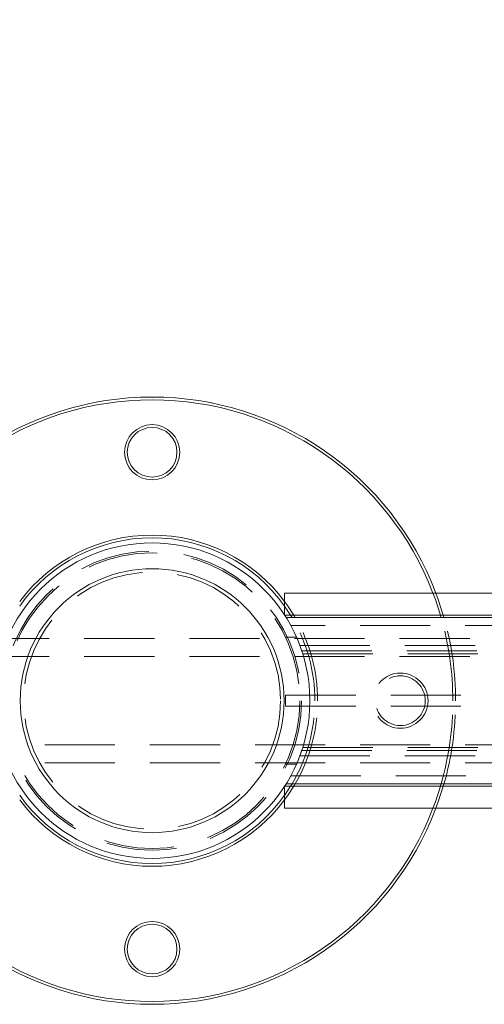
# Model space of a CAD drawing. Units: millimetres. Extents: x 34 to 300, y 22 to 268.
# Drawn here: x 95 to 103, y 71 to 89 of the extents above; entities that cross this region are included whole.
import ezdxf

# ---------------------------------------------------------------- set-up
doc = ezdxf.new("R2010")
doc.units = ezdxf.units.MM
doc.header["$PDSIZE"] = -1
doc.linetypes.add('HIDDEN', pattern=[1.905, 1.27, -0.635])
doc.dimstyles.new('ISO-25', dxfattribs={"dimtxt": 2.5, "dimasz": 2.5, "dimexe": 1.25, "dimexo": 0.625, "dimtad": 1, "dimtxsty": 'Standard', "dimcen": 2.5, "dimadec": 0, "dimazin": 0, "dimtfac": 1, "dimtmove": 0, "dimatfit": 3, "dimfxl": 1, "dimarcsym": 0})

# ---------------------------------------------------------------- blocks, each defined once
blk = doc.blocks.new('*D3')
at = {"color": 0, "lineweight": -2}
for p, q in [((60.402, 97.379), (60.402, 104.769)), ((140.057, 83.633), (140.057, 104.769)), ((136.755, 103.769), (63.704, 103.769))]:
    blk.add_line(p, q, dxfattribs=at)
at = {"color": 0}
for points in [[(63.704, 104.32), (63.704, 103.219), (60.402, 103.769)], [(136.755, 104.32), (136.755, 103.219), (140.057, 103.769)]]:
    blk.add_solid(points, dxfattribs=at)
at = {"layer": 'Defpoints', "color": 0}
for p in [(60.402, 103.769), (60.402, 96.379), (140.057, 82.633)]:
    blk.add_point(p, dxfattribs=at)
at = {"color": 0, "insert": (100.23, 107.043), "char_height": 3.5, "attachment_point": 5}
blk.add_mtext('1593', dxfattribs=at)

msp = doc.modelspace()

# ---------------------------------------------------------------- linework, layer by layer
at = {"color": 7, "linetype": 'Continuous', "lineweight": 15}
for p, q in [((99.833, 78.469), (99.833, 78.869)), ((104.833, 78.869), (99.833, 78.869)), ((104.833, 78.469), (99.833, 78.469)), ((123.424, 78.426), (99.863, 78.426)), ((99.833, 74.969), (99.833, 75.369)), ((104.833, 75.369), (99.833, 75.369)), ((99.862, 75.411), (123.424, 75.411)), ((104.833, 74.969), (99.833, 74.969))]:
    msp.add_line(p, q, dxfattribs=at)
at = {"color": 7, "linetype": 'HIDDEN', "lineweight": 0}
for p, q in [((99.942, 78.469), (99.833, 78.633)), ((123.427, 78.281), (99.946, 78.281)), ((110.807, 78.044), (84.057, 78.044)), ((100.049, 78.069), (99.851, 78.069)), ((100.109, 77.919), (109.342, 77.919)), ((100.144, 77.819), (109.323, 77.819)), ((100.144, 77.819), (105.081, 77.819)), ((100.16, 77.769), (109.049, 77.769)), ((110.808, 77.719), (84.056, 77.719)), ((99.851, 77.019), (99.851, 76.819)), ((99.851, 77.019), (106.85, 77.019)), ((99.851, 76.819), (106.85, 76.819)), ((84.057, 76.119), (110.807, 76.119)), ((100.144, 76.019), (109.323, 76.019)), ((100.144, 76.019), (105.081, 76.019)), ((100.16, 76.069), (109.049, 76.069)), ((100.109, 75.919), (109.342, 75.919)), ((84.057, 75.794), (110.807, 75.794)), ((99.85, 75.769), (100.048, 75.769)), ((99.944, 75.556), (123.426, 75.556)), ((99.833, 75.204), (99.942, 75.369))]:
    msp.add_line(p, q, dxfattribs=at)
at = {"color": 7, "linetype": 'HIDDEN', "lineweight": 0, "flags": 128}
for points in [[(102.657, 78.469), (102.565, 78.75), (102.521, 78.869)], [(102.575, 78.869), (102.618, 78.751), (102.709, 78.469)], [(99.833, 78.718), (99.886, 78.645), (100.001, 78.469)], [(100.001, 75.369), (99.886, 75.193), (99.833, 75.12)], [(102.521, 74.969), (102.565, 75.087), (102.657, 75.369)], [(102.709, 75.369), (102.618, 75.087), (102.575, 74.969)]]:
    msp.add_lwpolyline(points, dxfattribs=at)
at = {"color": 7, "linetype": 'Continuous', "lineweight": 15, "flags": 128}
for points in [[(99.968, 78.426), (99.958, 78.443), (99.942, 78.469)], [(100.001, 78.469), (100.011, 78.452), (100.026, 78.426)], [(102.669, 78.426), (102.661, 78.454), (102.657, 78.469)], [(102.709, 78.469), (102.713, 78.455), (102.721, 78.426)], [(99.942, 75.369), (99.958, 75.395), (99.968, 75.411)], [(100.026, 75.411), (100.011, 75.386), (100.001, 75.369)], [(102.657, 75.369), (102.661, 75.383), (102.669, 75.411)], [(102.721, 75.411), (102.713, 75.383), (102.709, 75.369)]]:
    msp.add_lwpolyline(points, dxfattribs=at)
at = {"color": 7, "linetype": 'Continuous', "lineweight": 15}
for centre, radius in [((97.432, 81.419), 0.5), ((97.432, 81.419), 0.45), ((97.432, 76.919), 2.858), ((97.432, 76.919), 2.391), ((97.432, 72.419), 0.5), ((97.432, 72.419), 0.45)]:
    msp.add_circle(centre, radius, dxfattribs=at)
at = {"color": 7, "linetype": 'HIDDEN', "lineweight": 0}
for centre, radius in [((97.432, 76.919), 2.708), ((97.432, 76.919), 2.677), ((97.432, 76.919), 2.329), ((101.932, 76.919), 0.5), ((101.932, 76.919), 0.45)]:
    msp.add_circle(centre, radius, dxfattribs=at)
at = {"color": 7, "linetype": 'Continuous', "lineweight": 15}
for radius, start, end in [(5.5, 20.7656, 159.2344), (5.45, 20.965, 159.035), (3, 36.8513, 143.1487), (2.95, 35.5353, 144.4647), (2.95, 215.5353, 324.4647), (3, 216.8513, 323.1487), (5.5, 200.7656, 339.2344), (5.45, 200.965, 339.035)]:
    msp.add_arc((97.432, 76.919), radius, start, end, dxfattribs=at)
at = {"color": 7, "linetype": 'HIDDEN', "lineweight": 0}
for radius, start, end in [(2.95, 0, 30.7327), (3, 0, 30.1666), (5.45, 0, 16.0582), (5.5, 0, 15.9084), (2.95, 329.2695, 0), (3, 329.8355, 0), (5.45, 343.9428, 0), (5.5, 344.0927, 0)]:
    msp.add_arc((97.432, 76.919), radius, start, end, dxfattribs=at)
msp.add_open_spline([(100.109, 75.919), (100.109, 75.92), (100.11, 75.922), (100.116, 75.937), (100.122, 75.956), (100.13, 75.979), (100.138, 76.001), (100.142, 76.013), (100.144, 76.019)], degree=3, knots=[0, 0, 0, 0, 0.285669, 0.467165, 0.61633, 0.766349, 0.897921, 1, 1, 1, 1], dxfattribs=at)

# ---------------------------------------------------------------- dimensions: what is measured, and where the dimension line sits
dim = msp.add_linear_dim(base=(60.402, 103.769), p1=(140.057, 82.633), p2=(60.402, 96.379), text='1593', dimstyle='ISO-25', override={"dimtxt": 3.5, "dimasz": 3.302, "dimexe": 1, "dimexo": 1, "dimgap": 1.524, "dimtih": 1, "dimtoh": 1, "dimdec": 0, "dimlfac": 20, "dimzin": 0, "dimadec": 2, "dimtdec": 3, "dimtzin": 0})
dim.commit()
dim.dimension.update_dxf_attribs({"geometry": '*D3', "text_midpoint": (100.23, 103.769), "dimtype": 160})

doc.saveas('drawing.dxf')
